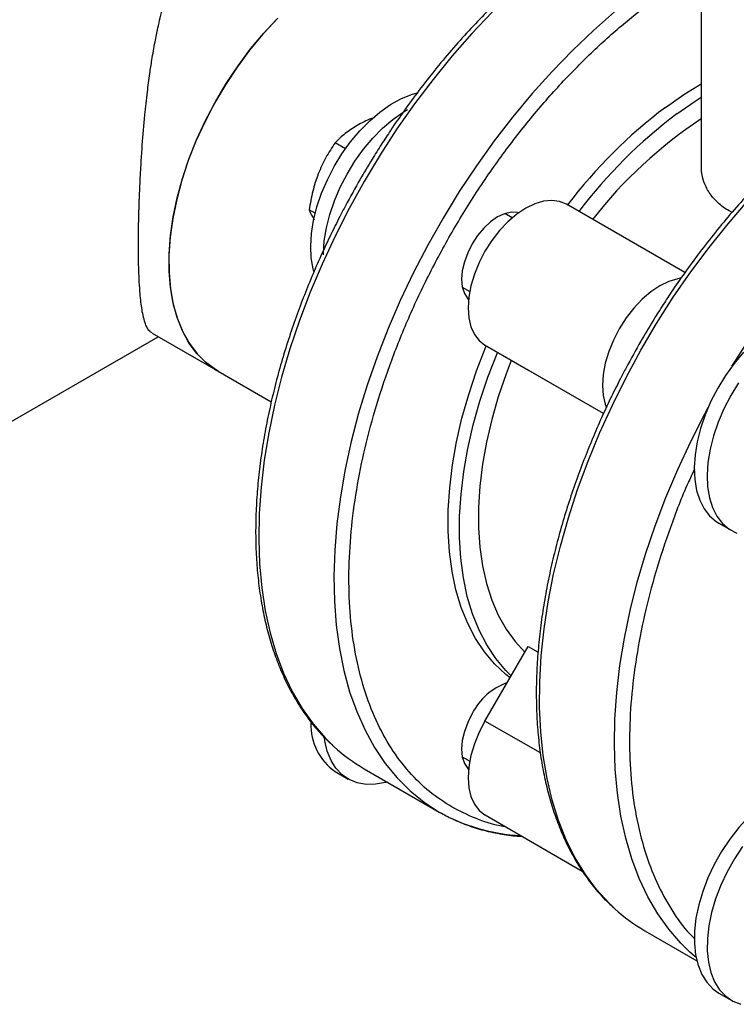
# Model space of a CAD drawing. Units: inches. Extents: x 0.4 to 10.6, y 0.4 to 8.1.
# Drawn here: x 2.1 to 2.3, y 4.8 to 5 of the extents above; entities that cross this region are included whole.
import ezdxf

# ---------------------------------------------------------------- set-up
doc = ezdxf.new("R2010")
doc.units = ezdxf.units.IN
doc.header["$MEASUREMENT"] = 0

msp = doc.modelspace()

# ---------------------------------------------------------------- linework, layer by layer
at = {"color": 7, "linetype": 'Continuous', "lineweight": 25}
for p, q in [((2.262879151356011, 5.041228613792028), (2.262879151356011, 4.981039095647984)), ((2.175429311075005, 4.985364877179308), (2.172891046186656, 4.986830186309369)), ((2.258827505276909, 4.954919956965465), (2.229713326461564, 4.971727214643026)), ((2.167996820307028, 4.969532215035238), (2.166512166648158, 4.970389287349207)), ((2.216383958984403, 4.96835651435471), (2.214557463774237, 4.969410927595722)), ((2.204141643642615, 4.951368242962789), (2.20596813885278, 4.950313829721778)), ((2.127873259590471, 4.940059758490984), (2.144092055853731, 4.930696846703386)), ((2.006227566430324, 4.868047895736161), (2.129421273542548, 4.939166109058314)), ((2.209713326461439, 4.9370861985931), (2.220295338463934, 4.930975347208646)), ((2.144092055853952, 4.930696846703844), (2.157185668182589, 4.92313806519971)), ((2.238831399867417, 4.920274706729966), (2.220295338463934, 4.930975347208646)), ((2.26719418173238, 4.893318738862177), (2.27035259202168, 4.89149542741244)), ((2.209713326461439, 4.844705151360796), (2.220295338463934, 4.863033733741614)), ((2.220295338463934, 4.863033733741614), (2.222763764173245, 4.861608741911429)), ((2.214920847171542, 4.853724841785683), (2.214557463774234, 4.853934618555724)), ((2.204141643642616, 4.835891933922789), (2.205968138852847, 4.834837520681739)), ((2.180009641982745, 4.832984114843454), (2.198453807839522, 4.82233652453467)), ((2.172908080988719, 4.83227263720195), (2.176066491278019, 4.830449325752212)), ((2.209714139135099, 4.821609420329929), (2.233635832723539, 4.807799720569046)), ((2.248981319959924, 4.79316761266531), (2.261765170315669, 4.785787652941798)), ((2.26719418173238, 4.777842429822172), (2.27035259202168, 4.776019118372435))]:
    msp.add_line(p, q, dxfattribs=at)
at = {"color": 8, "linetype": 'Continuous', "lineweight": 25}
for p, q in [((2.238832133745767, 4.92027626895727), (2.209713326461439, 4.9370861985931)), ((2.223326638550416, 4.836846353570991), (2.209713326461439, 4.844705151360796))]:
    msp.add_line(p, q, dxfattribs=at)
at = {"color": 8, "linetype": 'Continuous', "lineweight": 25, "flags": 128}
for points in [[(2.248280477679893, 5.04642402947683), (2.243178537269424, 5.043693934024375), (2.237788935502453, 5.040440186673695), (2.232416876178649, 5.03681740894134), (2.227082343711536, 5.032839077798416), (2.221805182912265, 5.028519992898074), (2.216605025165612, 5.023876221519824), (2.211501215399945, 5.018925038798194), (2.20651274012281, 5.013684863458104), (2.201658156789883, 5.008175189295995), (2.196955524770011, 5.002416512661627), (2.192422338163179, 4.996430256210311), (2.188075460721305, 4.990238689209224), (2.183931063113977, 4.983864844694273), (2.180004562772498, 4.977332433785691)], [(2.180004562772498, 4.977332433785691), (2.176310566536032, 4.970665757481107), (2.172862816313202, 4.963889616254241), (2.169674137961285, 4.957029217795519), (2.166756393573183, 4.950110083237796), (2.164120437349659, 4.94315795221608), (2.161776075220994, 4.936198687114386), (2.159732028368284, 4.92925817685598), (2.157995900780076, 4.922362240594881), (2.156574150965026, 4.915536531666901), (2.155472067925828, 4.908806442157569), (2.154693751483772, 4.902197008441894), (2.154242097027143, 4.895732818047406), (2.154118784740184, 4.889437918186943), (2.154324273352703, 4.883335726301434), (2.154857798433563, 4.877448942945489), (2.155717375234421, 4.871799467339835), (2.156899806073123, 4.866408315904787), (2.158400692229285, 4.861295544077772), (2.160214450307827, 4.856480171705797), (2.16233433300957, 4.851980112290359), (2.164752454231629, 4.847812106348047), (2.167459818404235, 4.843991659134725), (2.170446353954846, 4.840532982964952), (2.172639228909693, 4.838386865033645)], [(2.241618805235332, 4.798563154743047), (2.240207006626481, 4.799909876539179), (2.237152374497044, 4.803276045895283), (2.234374232031673, 4.807007331047139), (2.23188291410281, 4.81108985136891), (2.22968768857678, 4.815508419616859), (2.227796721836723, 4.82024659842689), (2.22621704840311, 4.825286761462626), (2.224954544764869, 4.830610158986534), (2.224013907518454, 4.836196987610184), (2.223398635896204, 4.842026463964152), (2.223111018748964, 4.84807690201352), (2.223152126031414, 4.854325793731348), (2.223521804821763, 4.860749892830022), (2.22421867989063, 4.867325301238954), (2.225240158816987, 4.874027558006992), (2.226582441632138, 4.88083173029875), (2.228240534955849, 4.887712506146406), (2.230208270572052, 4.894644288611875), (2.232478328375013, 4.901601291009104), (2.235042263600607, 4.908557632832238), (2.237890538241396, 4.915487436032802), (2.241012556528641, 4.922364921287737), (2.244396704349257, 4.929164503900181), (2.248030392451081, 4.93586088897622), (2.251900103275712, 4.942429165523547), (2.255991441244721, 4.948844899122002), (2.260289186312141, 4.955084222821212), (2.264777350584045, 4.961123925927216), (2.269439237794558, 4.96694154034777), (2.274257505417064, 4.972515424175129)], [(2.270412081544374, 4.931892098887499), (2.271346906947934, 4.933400752207344), (2.275491304555262, 4.939774596722295)], [(2.260060089595568, 4.787918193706319), (2.257862197788801, 4.790068890478023), (2.25487566223819, 4.793527566647796), (2.252168298065584, 4.797348013861118), (2.249750176843526, 4.801516019803429), (2.247630294141783, 4.806016079218868), (2.24581653606324, 4.810831451590844), (2.244315649907079, 4.815944223417858), (2.243133219068377, 4.821335374852907), (2.242273642267519, 4.82698485045856), (2.241740117186659, 4.832871633814506), (2.241534628574141, 4.838973825700013), (2.2416579408611, 4.845268725560477), (2.242109595317729, 4.851732915954966), (2.242887911759785, 4.858342349670641), (2.243989994798983, 4.865072439179974), (2.245411744614032, 4.871898148107952), (2.247147872202241, 4.878794084369053), (2.249191919054951, 4.885734594627458), (2.251536281183616, 4.89269385972915), (2.254172237407141, 4.899645990750868), (2.257089981795242, 4.90656512530859), (2.260278660147159, 4.913425523767313), (2.26372641036999, 4.920201664994178), (2.264565907767694, 4.921766271199503)]]:
    msp.add_lwpolyline(points, dxfattribs=at)
at = {"color": 7, "linetype": 'Continuous', "lineweight": 25, "flags": 128}
for points in [[(2.15849346134343, 5.017170238987901), (2.155100387037946, 5.013504271531627), (2.151853493888593, 5.00957834082628), (2.148778923969868, 5.005424056157493), (2.145901431910938, 5.001074865382739), (2.143244185585925, 4.996565785628852), (2.140828579579801, 4.991933121354715), (2.138674062931774, 4.9872141720491), (2.136797982543059, 4.982446931917121), (2.13521544350983, 4.977669783973226), (2.133939187505862, 4.972921191003744), (2.132979490194075, 4.968239385887137), (2.132344078492929, 4.963662063765346), (2.132038068363826, 4.959226078544675), (2.132063923620395, 4.954967146169803), (2.132421436091312, 4.950919557060002), (2.133107727296376, 4.94711590002284), (2.134117271622336, 4.943586799868266), (2.135441940811881, 4.940360670835647), (2.137071069407591, 4.937463487819019), (2.138991540623925, 4.934918577232519), (2.141187891955868, 4.932746429199804), (2.143642439673929, 4.930964532579633), (2.144092055853952, 4.930696846703843)], [(2.144092055853731, 4.930696846703386), (2.143442585161166, 4.931088859006282), (2.141007448880717, 4.932901684022559), (2.138831961807926, 4.93510351043083), (2.136933639685538, 4.93767661041951), (2.135327766687087, 4.940600266900447), (2.134027272357719, 4.943850940310742), (2.133042627513094, 4.947402458139454), (2.13238175993454, 4.95122622565329), (2.132049990539216, 4.955291456124566), (2.132049990539216, 4.959565418707844), (2.13238175993454, 4.964013701969453), (2.133042627513094, 4.968600490948119), (2.134027272357719, 4.973288855515973), (2.135327766687087, 4.978041047718229), (2.136933639685539, 4.982818805697518), (2.138831961807926, 4.987583661755867), (2.141007448880717, 4.992297252073984), (2.143442585161166, 4.996921625594174), (2.146117764363779, 5.001419549579941), (2.149011447518598, 5.005754809392087), (2.152100336390318, 5.009892500067695), (2.155359561061981, 5.013799307354371), (2.158762880172924, 5.017443775937005)], [(2.241562182446467, 5.018983261917722), (2.236340947920916, 5.01441908873239), (2.231211255955844, 5.009543075623509), (2.226192189342281, 5.004373361680104), (2.221302419337682, 4.99892917857759), (2.216560136207626, 4.993230779034686), (2.21198298155683, 4.987299361471961), (2.207587982701225, 4.981156991152327), (2.203391489325217, 4.974826518096804), (2.199409112659792, 4.968331492080946), (2.195655667407709, 4.961696075028127), (2.192145116631832, 4.954944951125597), (2.188890519811621, 4.948103234997691), (2.185903984261011, 4.941196378277771), (2.183196620088405, 4.934250074926476), (2.180778498866346, 4.927290165648509), (2.178658616164603, 4.920342541763512), (2.17684485808606, 4.913433048888661), (2.175343971929899, 4.906587390791262), (2.174161541091198, 4.899831033769067), (2.173301964290339, 4.893189111913955), (2.172768439209479, 4.88668633361147), (2.172562950596961, 4.880346889624001), (2.17268626288392, 4.874194363099559), (2.173137917340549, 4.868251641840912), (2.173916233782605, 4.862540833161463), (2.175018316821803, 4.857083181644585), (2.176440066636853, 4.851898990112382), (2.178176194225061, 4.847007544097852), (2.180220241077771, 4.84242704010144), (2.182564603206437, 4.838174517898861), (2.185200559429961, 4.834265797152017), (2.188118303818062, 4.830715418558809), (2.19130698216998, 4.827536589760796), (2.19475473239281, 4.824741136209891), (2.198448728629276, 4.822339457176911)], [(2.254044777338126, 4.995543660577889), (2.258561243580504, 4.998699731305939), (2.262879151356011, 5.001359769863739)], [(2.166995606725261, 4.95851451808783), (2.16686819350406, 4.961428152351351), (2.167066002104364, 4.964524418843738), (2.167585912966384, 4.967754487592788), (2.168419726785243, 4.971067418484779), (2.169554293818923, 4.974410964620493), (2.170971721267546, 4.977732396280036), (2.172649655453516, 4.980979332502006), (2.17456163435237, 4.984100567162559), (2.176677504914716, 4.987046876526563), (2.178963898597821, 4.989771795535307), (2.181384757607481, 4.992232350588235), (2.18390190355096, 4.994389737262299), (2.186475639533061, 4.996209932280888), (2.189065376199871, 4.997664230081227), (2.191630271857119, 4.998729695518251), (2.193004936914926, 4.999140858250622)], [(2.256828662303428, 4.993936557995561), (2.261345128545805, 4.99709262872361), (2.262879151356011, 4.998077412842731)], [(2.170024691711709, 4.95928080965211), (2.170026603793357, 4.959604840901611), (2.170224412393662, 4.962701107393999), (2.170744323255681, 4.965931176143049), (2.17157813707454, 4.969244107035039), (2.172712704108221, 4.972587653170755), (2.174130131556844, 4.975909084830296), (2.175808065742813, 4.979156021052267), (2.177720044641668, 4.982277255712821), (2.179835915204013, 4.985223565076824), (2.182122308887119, 4.987948484085567), (2.184543167896778, 4.990409039138496), (2.187060313840258, 4.992566425812559), (2.189634049822359, 4.994386620831149), (2.190647454816792, 4.99500048303774)], [(2.229713326461564, 4.971727214643026), (2.228025865217099, 4.972417340966308), (2.226133721680738, 4.972663985698067), (2.224083486706009, 4.97246107562644), (2.221925643882331, 4.971813607070813), (2.219713326461492, 4.970737522855846), (2.217501009040654, 4.969259319746235), (2.215343166216978, 4.967415396008411), (2.213292931242254, 4.965251155164429), (2.211400787705897, 4.962819888006576), (2.209713326461439, 4.96018146040119), (2.208272098405081, 4.957400839192352), (2.20711259135473, 4.95454649250258), (2.206263356222152, 4.951688703820406), (2.205745303994759, 4.948897841387646), (2.205571190837706, 4.946242625499734), (2.205745303994769, 4.943788436383985), (2.206263356222172, 4.941595704321419), (2.20711259135476, 4.939718421652675), (2.208272098405119, 4.938202813307401), (2.209713326461439, 4.9370861985931)], [(2.218023926173787, 4.969645310762273), (2.217715245429395, 4.9697164357108), (2.21618712756539, 4.96977747793621), (2.214529023059995, 4.9694010978997), (2.212804651939476, 4.968601759674996), (2.211080280818957, 4.967410181381799), (2.209422176313562, 4.965872154705673), (2.207894058449556, 4.964046785149246), (2.206554651939476, 4.96200422064089)], [(2.206554651939476, 4.96200422064089), (2.205455429424355, 4.95982295578918), (2.204638633408998, 4.9575868153791), (2.204135652906213, 4.955381733032567), (2.203965817174644, 4.953292448827533), (2.204135652906213, 4.951399252784314), (2.204638633408998, 4.949774899365134), (2.205455429424355, 4.948481811560946), (2.205672185763071, 4.948249150489448)], [(2.167606952378935, 4.955205169138265), (2.167446232385357, 4.955829465806034), (2.166995606725261, 4.95851451808783)], [(2.257783321057949, 4.953529539876334), (2.257081803161567, 4.953411553017137), (2.254923960337889, 4.952764084461509), (2.25271164291705, 4.951688000246544), (2.250499325496212, 4.950209797136932), (2.248341482672536, 4.948365873399107), (2.246291247697811, 4.946201632555127), (2.244399104161455, 4.943770365397273), (2.242711642916997, 4.941131937791885), (2.241270414860639, 4.938351316583049), (2.240110907810288, 4.935496969893276), (2.23926167267771, 4.932639181211103), (2.238743620450316, 4.929848318778342), (2.238569507293264, 4.92719310289043), (2.238743620450327, 4.924738913774682), (2.23926167267773, 4.922546181712115), (2.239545181103867, 4.921795679629859)], [(2.215858369746963, 4.855348678514795), (2.214826612383514, 4.856161383098615), (2.212068155642803, 4.858734954158823), (2.209580400062142, 4.861686200631208), (2.207376618893939, 4.864999376338915), (2.205468570264243, 4.868656804056021), (2.203866434438054, 4.872638969823188), (2.202578759503206, 4.876924627063071), (2.201612415762617, 4.881490909940007), (2.200972559078256, 4.886313455359142), (2.200662603362381, 4.89136653295408), (2.200684202362846, 4.896623182369522), (2.201037240839639, 4.902055357106426), (2.201719835179734, 4.907634074162218), (2.20272834344699, 4.913329568667645), (2.204057384813443, 4.919111452695233), (2.205699868268367, 4.924948877392032), (2.207647030451868, 4.930810697571587), (2.209888482411215, 4.936665637886992), (2.209994245313331, 4.936923974872828)], [(2.21614412949626, 4.855843628917883), (2.214852040608104, 4.857127851576495), (2.212364285027443, 4.86007909804888), (2.21016050385924, 4.863392273756586), (2.208252455229544, 4.867049701473694), (2.206650319403355, 4.87103186724086), (2.205362644468507, 4.875317524480742), (2.204396300727919, 4.879883807357679), (2.203756444043557, 4.884706352776814), (2.203446488327682, 4.889759430371751), (2.203468087328147, 4.895016079787194), (2.20382112580494, 4.900448254524099), (2.204503720145036, 4.90602697157989), (2.205512228412291, 4.911722466085316), (2.206841269778745, 4.917504350112905), (2.208483753233668, 4.923341774809702), (2.21043091541717, 4.929203594989259), (2.212672367376516, 4.935058535304663), (2.212777956904472, 4.935316449968616)], [(2.273249999341482, 4.935341588155531), (2.270963605658376, 4.932616669146788), (2.268847735096031, 4.929670359782785), (2.266935756197176, 4.926549125122231), (2.265257822011206, 4.92330218890026), (2.263840394562584, 4.919980757240719), (2.262705827528904, 4.916637211105003), (2.261872013710044, 4.913324280213013), (2.261352102848025, 4.910094211463963), (2.26115429424772, 4.906997944971575), (2.261281707468922, 4.904084310708055), (2.261732333129018, 4.901399258426259), (2.262499064592158, 4.898985133004643), (2.263569810045146, 4.896880006643234), (2.264927683192556, 4.895117078442293), (2.266551269563698, 4.893724150832673), (2.267194181732381, 4.893318738862178)], [(2.216170799048756, 4.933357167167784), (2.21490015578375, 4.930027998485289), (2.212990443727543, 4.924408903940436), (2.211382008785808, 4.918809887001727), (2.210084063928232, 4.913263018331146), (2.209104043665421, 4.907800069890116), (2.208447561464687, 4.902452332952588), (2.208118377596628, 4.897250438871451), (2.208118377596628, 4.892224183624922), (2.208447561464687, 4.88740235714788), (2.209104043665421, 4.882812578425724), (2.210084063928233, 4.878481137295326), (2.211382008785808, 4.87443284385923), (2.212990443727543, 4.870690886375628), (2.21490015578375, 4.867276698438115), (2.217100206296715, 4.864209836206012), (2.219473014383953, 4.861609426658994)], [(2.272006145385329, 4.927847048333047), (2.270094166486474, 4.924725813672493), (2.268416232300504, 4.921478877450522), (2.266998804851882, 4.91815744579098), (2.265864237818201, 4.914813899655265), (2.265030423999342, 4.911500968763275), (2.264510513137323, 4.908270900014225), (2.264312704537018, 4.905174633521837), (2.264440117758219, 4.902260999258317), (2.264890743418316, 4.899575946976521), (2.265657474881456, 4.897161821554904), (2.266728220334444, 4.895056695193495), (2.268086093481853, 4.893293766992556), (2.269709679852996, 4.891900839382934), (2.271573374520915, 4.890899879665133)], [(2.206554651939476, 4.846527911600893), (2.205455429424355, 4.844346646749183), (2.204638633408999, 4.842110506339103), (2.204135652906213, 4.83990542399257), (2.203965817174645, 4.837816139787535), (2.204135652906213, 4.835922943744317), (2.204638633408999, 4.834298590325138), (2.205455429424355, 4.833005502520948), (2.205672185764031, 4.832772841448491)], [(2.209713326461439, 4.844705151360796), (2.208272098405081, 4.841924530151958), (2.20711259135473, 4.839070183462186), (2.206263356222152, 4.836212394780014), (2.205745303994759, 4.833421532347253), (2.205571190837706, 4.83076631645934), (2.205745303994769, 4.828312127343592), (2.206263356222172, 4.826119395281026), (2.20711259135476, 4.824242112612281), (2.208272098405119, 4.822726504267007), (2.209713326461486, 4.82160988955268), (2.209714139135099, 4.821609420329929)], [(2.18566183041722, 4.829721175913841), (2.185248137766215, 4.829606671275021), (2.182796050023079, 4.829153968574238), (2.180467802306309, 4.829120055910733), (2.178300112473226, 4.829505468107471), (2.176327166287413, 4.830304126983874), (2.174580078288802, 4.831503437212365), (2.17308640109879, 4.833084484954207), (2.171869690898943, 4.835022336142041), (2.17094913593594, 4.837286429705017), (2.170339253911461, 4.839841059535144), (2.170230751405795, 4.840563917063348)], [(2.279470321905617, 4.825437391773864), (2.276919848165501, 4.823444668743831), (2.274445964043722, 4.821131132645323), (2.272087684170708, 4.818533269324648), (2.269882200028823, 4.815692048638265), (2.267864293420479, 4.81265227833366), (2.266065787938327, 4.809461897404407), (2.264515047088196, 4.806171220063603), (2.263236526979661, 4.802832142258667), (2.262250390638583, 4.799497323241249), (2.261572190024151, 4.796219355099382), (2.261212620765193, 4.793049933348824), (2.261177353483717, 4.790039041663903), (2.261466944365821, 4.787234163605109), (2.2620768263903, 4.784679533774982), (2.262997381353303, 4.782415440212006), (2.26421409155315, 4.780477589024172), (2.265707768743162, 4.77889654128233), (2.267194181732381, 4.777842429822174)], [(2.273040610318123, 4.813868737188525), (2.271022703709778, 4.810828966883919), (2.269224198227627, 4.807638585954668), (2.267673457377496, 4.804347908613863), (2.26639493726896, 4.801008830808926), (2.265408800927883, 4.797674011791509), (2.264730600313451, 4.794396043649642), (2.264371031054492, 4.791226621899083), (2.264335763773017, 4.788215730214162), (2.26462535465512, 4.785410852155368), (2.2652352366796, 4.782856222325242), (2.266155791642603, 4.780592128762265), (2.26737250184245, 4.778654277574432), (2.268866179032462, 4.777073229832589), (2.270613267031073, 4.775873919604098), (2.272586213216886, 4.775075260727697)], [(2.261585764158943, 4.786589785702112), (2.261116794609012, 4.786984851854318), (2.260060089595568, 4.787918193706319)]]:
    msp.add_lwpolyline(points, dxfattribs=at)
at = {"color": 7, "linetype": 'Continuous', "lineweight": 25}
for centre, radius, start, end in [((2.329592293253468, 4.895720664426003), 0.1251880893764187, 127.1189734434809, 142.7105388374245), ((2.332376178218763, 4.894113561843679), 0.1251880893764114, 127.1189734434799, 142.7105388374245), ((2.323356052834119, 4.900477861876912), 0.1102733739292655, 123.2591690117097, 142.2435663936325), ((2.22019685182466, 4.839733269942429), 0.01524062902160623, 109.3605465913456, 153.5239153391034), ((2.18093161079815, 4.843785124698999), 0.0140326191059458, 178.3381331643957, 235.125760692274), ((2.201211391673102, 4.869636189316827), 0.04234251708548039, 227.5624200278735, 239.9523466503361), ((2.220577011697998, 4.861448870622323), 0.0449355886977537, 240.498622155114, 267.2933263575517), ((2.270133006443577, 4.829751305097544), 0.04225825828260062, 227.5644497721319, 239.9646779694681)]:
    msp.add_arc(centre, radius, start, end, dxfattribs=at)
for points, knots in [([(2.127893724567143, 4.940094269335308), (2.127688547858683, 4.940219407041199), (2.127202209740366, 4.940516025682125), (2.126646709935638, 4.941386395871285), (2.126104980431179, 4.942669375755638), (2.125682040749048, 4.944231800237476), (2.12523856309298, 4.946696001339573), (2.124917599000664, 4.949680856618938), (2.124707847941058, 4.953179719671517), (2.124574416561709, 4.956883636490398), (2.124521663656239, 4.961100766392319), (2.124560293212161, 4.965793044442954), (2.124671562436003, 4.970863465939144), (2.12487356638835, 4.976219848182283), (2.125175878342871, 4.981741083933495), (2.125553938917189, 4.9873119120193), (2.126047094419586, 4.993098011750697), (2.126685032125563, 4.998971770287612), (2.127271811696991, 5.003472384780319), (2.127890161969856, 5.007581436988318), (2.128541300758987, 5.011329417072353), (2.129412606903947, 5.015632380665698), (2.130317837474147, 5.019401931163737), (2.131530009436429, 5.023631367322971), (2.132809040301522, 5.027353448524464), (2.134654384307846, 5.031650776782821), (2.137184818183356, 5.036259573750988), (2.14072543812773, 5.040675024081319), (2.144670278430396, 5.043798269385026), (2.148159863521454, 5.04568744236784), (2.151313479970669, 5.046878846661648), (2.155875973879884, 5.047994801231702), (2.161349370887629, 5.048379245884678), (2.168411603338612, 5.047726835395459), (2.174430264921641, 5.046300397984388), (2.180251407111078, 5.044133072255555), (2.183842138327025, 5.042505760811276), (2.18583434304057, 5.041278135335042), (2.186181387350902, 5.041064281591073)], [0, 0, 0, 0, 0.02079008938290422, 0.04927953580129947, 0.07077240694456162, 0.09946444008150676, 0.1227333803037954, 0.1641303118944412, 0.1897478424318849, 0.2105647022376898, 0.2476498919627549, 0.2744855587222055, 0.2963570526944737, 0.3353860030061001, 0.3622230229128426, 0.3840048255592172, 0.4226624220796458, 0.4521356258525776, 0.4759908951476466, 0.4940363117698608, 0.5182310357445166, 0.5373054131909425, 0.5659866965000533, 0.5830091723629187, 0.6124474367845516, 0.6346717522215761, 0.6668087904816139, 0.7090342667014907, 0.7412078575497085, 0.7625766758626379, 0.7842161612837825, 0.8042979295851334, 0.8493325580849934, 0.8827579724060708, 0.9303771617736641, 0.9580302655740366, 0.9926888248784737, 1, 1, 1, 1]), ([(2.247553185430583, 5.046840438350596), (2.246003952584487, 5.046049759461031), (2.242848614448236, 5.044439375805623), (2.238087525362167, 5.041628958182096), (2.233288581511338, 5.038517824360623), (2.228522859721828, 5.035120035381505), (2.223804925087685, 5.031455546224982), (2.21914922980568, 5.027535153718482), (2.214570732387086, 5.023374045011669), (2.210085125062868, 5.018988856559815), (2.205709585126344, 5.01439981336105), (2.201464375524695, 5.009633109173568), (2.197377013574796, 5.004727555053546), (2.193494916448323, 4.999754704887644), (2.189881843051594, 4.994823301259548), (2.186828485997016, 4.990396453076465), (2.184215762306986, 4.986407327965328), (2.181697924618317, 4.982405382499831), (2.180001296241997, 4.979516828547288), (2.179038832447432, 4.977878208896235)], [0, 0, 0, 0, 0.06135723211305626, 0.1249668924261248, 0.1885240521049044, 0.252017143779476, 0.3154318702500441, 0.378748935299176, 0.441940508753002, 0.504964158373417, 0.5677514628603108, 0.6301845492747875, 0.6920420405943241, 0.7528547924111677, 0.8114286667253106, 0.8664432757334815, 0.9054851888053156, 0.9463836128791071, 1, 1, 1, 1]), ([(2.373750218308103, 5.009770100438739), (2.372748527014855, 5.010325547505507), (2.370492502906033, 5.011576533694815), (2.366720490076258, 5.013089914010458), (2.362468799940344, 5.014379234380009), (2.358127355985491, 5.015237336465595), (2.353757048999277, 5.015705141746436), (2.349408452574572, 5.015815243304416), (2.344950134055498, 5.015583814541781), (2.340396302391501, 5.015011676625343), (2.335761463653257, 5.014101288270676), (2.331060121262836, 5.012856287861074), (2.326306741178711, 5.011281492595754), (2.321515690231785, 5.009382771648144), (2.316701263013067, 5.007166987594636), (2.311877741583266, 5.004641976153514), (2.307059337984026, 5.001816498947694), (2.302260223462021, 4.998700240423329), (2.297494547335455, 4.995303822554596), (2.292776600488373, 4.991638966683063), (2.288120908471328, 4.987718672212733), (2.283542410180469, 4.983557537314614), (2.27905680308905, 4.979172355852946), (2.274681263090495, 4.97458331079164), (2.270436053505327, 4.969816607099012), (2.266348691551074, 4.964911052848238), (2.262466594425737, 4.959938202716454), (2.258853521028718, 4.955006799079677), (2.255800163974207, 4.950579950898629), (2.253187440284165, 4.94659082578711), (2.250669602595499, 4.942588880321711), (2.248972974219178, 4.939700326369153), (2.248010510424613, 4.938061706718092)], [0, 0, 0, 0, 0.02930558778259419, 0.06600248300690303, 0.1033196798883193, 0.1412994620031446, 0.1757794301442312, 0.2103327582826058, 0.2449492440533691, 0.2796170521664617, 0.3143225559047123, 0.3490522558509166, 0.3837939229977548, 0.4185370606759786, 0.4532728763488993, 0.4879934537743686, 0.5226909591488598, 0.557359826718462, 0.5919937467673768, 0.6265849205247064, 0.6611228223783866, 0.6955922716529962, 0.729970122606155, 0.7642190531013191, 0.798274766349121, 0.8320165066280034, 0.8651883672010208, 0.8971389751561202, 0.9271480914183677, 0.9484444948573026, 0.9707535793913776, 1, 1, 1, 1]), ([(2.182455816016866, 4.993038956253907), (2.182238240456145, 4.99296192585244), (2.180707633813979, 4.992420030228947), (2.179402617779429, 4.991699994566452), (2.178283109626292, 4.99108231189178)], [0, 0, 0, 0, 0.142149886670456, 1, 1, 1, 1]), ([(2.178283109626292, 4.99108231189178), (2.177263979999039, 4.990436568330757), (2.175203095232626, 4.989130745173104), (2.173667349286253, 4.987602631418107), (2.172891046186656, 4.986830186309369)], [0, 0, 0, 0, 0.4945107285290102, 1, 1, 1, 1]), ([(2.172891046186656, 4.986830186309369), (2.172097254005684, 4.985654372711787), (2.170495115702363, 4.983281187327238), (2.169311815175957, 4.980554926717419), (2.168714790318545, 4.979179413637249)], [0, 0, 0, 0, 0.4954579634770059, 1, 1, 1, 1]), ([(2.270414003494088, 4.969736119241574), (2.27017842185794, 4.969856711065442), (2.268890161815101, 4.970516158171435), (2.267063088465932, 4.971894788208638), (2.265045064152748, 4.974114324619287), (2.263723149163189, 4.976445962469198), (2.263073473556958, 4.978711827771757), (2.262866053292522, 4.980193062950857), (2.262893342411496, 4.980894683812126), (2.262898950971136, 4.981038883500258)], [0, 0, 0, 0, 0.04941826951053498, 0.2702400027339281, 0.4461009756541572, 0.6668059481789039, 0.8422714569488456, 0.9675830523680637, 0.9999999999999999, 0.9999999999999999, 0.9999999999999999, 0.9999999999999999]), ([(2.168714790318545, 4.979179413637249), (2.168230088562361, 4.977773275075386), (2.167249924274266, 4.97492978052463), (2.166759879183883, 4.971913822017673), (2.166512166648158, 4.970389287349207)], [0, 0, 0, 0, 0.4945107285290101, 1, 1, 1, 1]), ([(2.179038832447432, 4.977878208896235), (2.177812203354097, 4.975706039370593), (2.176094838391469, 4.97266485287298), (2.173718324938027, 4.968106915531812), (2.171771054545338, 4.964209649593208), (2.169570335386663, 4.959523703006756), (2.167395340045001, 4.954572129252218), (2.165272433566049, 4.949360513168233), (2.163252222664171, 4.94396754724387), (2.161367793366816, 4.938443149066186), (2.159644726066578, 4.932829499992291), (2.158102754590673, 4.927161960264542), (2.15675735457186, 4.921471224970668), (2.155620775199988, 4.915784546920437), (2.154702744145995, 4.91012655425842), (2.154010968949968, 4.904519790205778), (2.153551505711099, 4.89898507716052), (2.153329043123554, 4.893541767942562), (2.153347132033415, 4.888207926142556), (2.153608380023133, 4.883000467993012), (2.154114614785543, 4.877935366039142), (2.154867026381749, 4.873027679917799), (2.155866311938836, 4.868291669353753), (2.15711281856908, 4.863740814041995), (2.158606728251695, 4.859388094925199), (2.160347958646925, 4.855245820990029), (2.162337137737143, 4.851326983572156), (2.164572532915109, 4.847640984786104), (2.167062168877669, 4.844210622974487), (2.169640307896444, 4.84117241883249), (2.171496303550851, 4.839430211901506), (2.172351800025979, 4.838627164822781)], [0, 0, 0, 0, 0.04167549088856237, 0.05834854907754659, 0.08603436170043861, 0.1147174897810708, 0.1454310476878147, 0.1774280258915502, 0.2104071406266579, 0.2441280395818266, 0.2784203973628526, 0.3131587655709155, 0.3482493803288961, 0.3836211488946032, 0.419219623171428, 0.4550028917300614, 0.490938747050554, 0.5270027179282227, 0.5631767033013999, 0.5994480358440857, 0.6358087787279005, 0.6722535424273139, 0.7087825445410575, 0.7454001532219632, 0.7821152627477138, 0.8189418928107901, 0.8559001469217022, 0.8930175493028096, 0.930330681869926, 0.9678868557998456, 1, 1, 1, 1]), ([(2.166512166648158, 4.970389287349207), (2.16673260457159, 4.969825387185008), (2.167021027012538, 4.969087576470425), (2.167626701794909, 4.96814728407813), (2.167769466372156, 4.967925646245777)], [0, 0, 0, 0, 0.7642883913890643, 1, 1, 1, 1]), ([(2.248010510424613, 4.938061706718092), (2.246783881331279, 4.935889537192453), (2.245066516368649, 4.932848350694838), (2.242690002915207, 4.928290413353667), (2.240742732522516, 4.92439314741506), (2.238542013363841, 4.919707200828608), (2.236367018022179, 4.914755627074069), (2.234244111543227, 4.909544010990085), (2.232223900641349, 4.904151045065722), (2.230339471343994, 4.898626646888038), (2.228616404043756, 4.893012997814141), (2.227074432567853, 4.887345458086393), (2.225729032549038, 4.881654722792521), (2.224592453177168, 4.875968044742289), (2.223674422123174, 4.870310052080272), (2.222982646927148, 4.864703288027631), (2.222523183688277, 4.85916857498237), (2.222300721100742, 4.853725265764425), (2.222318810010566, 4.848391423964369), (2.222580058000421, 4.843183965815008), (2.223086292762317, 4.838118863860455), (2.223838704360444, 4.833211177741675), (2.224837989910341, 4.828475167168031), (2.226084496567519, 4.823924311892222), (2.227578406149211, 4.819571592640714), (2.229319636922845, 4.815429319210648), (2.231308814593058, 4.811510479897311), (2.233544215105813, 4.807824488232293), (2.236033830996278, 4.804394099627848), (2.23861384803664, 4.80135386293474), (2.240471872262185, 4.799609824410643), (2.241329380111009, 4.798804922783149)], [0, 0, 0, 0, 0.04167236760562276, 0.05834417626705062, 0.08602791403435345, 0.1147088925176846, 0.1454201486607792, 0.1774147289176044, 0.2103913721016136, 0.2441097439142347, 0.2783995317258986, 0.3131352965392837, 0.348223281504193, 0.3835923992063679, 0.4191882056296463, 0.4549687924857237, 0.4909019546683595, 0.5269632228068221, 0.5631344971959865, 0.5994031114591759, 0.6357611293628052, 0.6722031617852811, 0.7087294263090248, 0.7453442907595065, 0.7820566487478042, 0.8188805189157701, 0.8558360032672752, 0.8929506239619364, 0.93026096017402, 0.9678143195346814, 1, 1, 1, 1]), ([(2.198666185912239, 4.822250796327122), (2.199670650766857, 4.821693636630813), (2.20192938224639, 4.820440756413656), (2.20570510930163, 4.81892840523985), (2.209953700234728, 4.817629490017745), (2.214306653911482, 4.816806925813487), (2.217275703270347, 4.816402947610611), (2.218759784266861, 4.816366563849412), (2.218797623936311, 4.816365636171273)], [0, 0, 0, 0, 0.166256921053047, 0.3738605084547951, 0.5849732987060735, 0.7998345006573925, 0.9948963726722198, 1, 1, 1, 1])]:
    msp.add_open_spline(points, degree=3, knots=knots, dxfattribs=at)
at = {"color": 8, "linetype": 'Continuous', "lineweight": 25}
for points, knots in [([(2.201616987897482, 4.823541088004553), (2.199735127618216, 4.824750488667481), (2.195931780538641, 4.827194756464654), (2.190944933757858, 4.832103290378016), (2.18652443189065, 4.837955393627994), (2.18281468333723, 4.844796268055253), (2.179876874131762, 4.852524647637138), (2.177768985246242, 4.861041742111662), (2.176519548485617, 4.870215891046373), (2.176132547654645, 4.879899933837597), (2.176586283007103, 4.889935971036858), (2.177837303715077, 4.90017350308583), (2.179849837511321, 4.910591688939734), (2.182625237953391, 4.921226327305408), (2.186196896121285, 4.932106577327263), (2.190563611948669, 4.943123081290556), (2.195689454938809, 4.954114807994949), (2.201514111471433, 4.964915015878574), (2.207954995712114, 4.975359324244492), (2.214911094842572, 4.985294251583188), (2.222268135142921, 4.994583452952069), (2.229904701137141, 5.003118008811383), (2.23772644102213, 5.01083236480733), (2.245742829871135, 5.017806189005325), (2.253980738257252, 5.023922255387916), (2.259744119395183, 5.027825196696717), (2.262722688865541, 5.029381446954006), (2.262879151356011, 5.029463195858463)], [0, 0, 0, 0, 0.04025080527044878, 0.08134917579303048, 0.1231241787073316, 0.1653862186626286, 0.2079316919856759, 0.2505486179171438, 0.2930228775290045, 0.3351446105088423, 0.3767142986241042, 0.4175481069078366, 0.4575930614387213, 0.4981440733672957, 0.5394879852427505, 0.5814471982338894, 0.6238268757851494, 0.6664199575622708, 0.7090130393393911, 0.7513927168906513, 0.7933519298817898, 0.8346958417572452, 0.8752468536858194, 0.9152918082167045, 0.9561256165004361, 0.9976953046156982, 1, 1, 1, 1]), ([(2.261200628364017, 4.906597667489729), (2.260672450174085, 4.905482651848192), (2.258428524718099, 4.900745591459188), (2.255199579238155, 4.892282043053307), (2.251588832977385, 4.881411918649577), (2.248823633064577, 4.870774639698048), (2.24680840214323, 4.860357145311387), (2.245558132624336, 4.850119446335864), (2.245104132686148, 4.840083371687024), (2.245491426212076, 4.830399656273532), (2.246739951482808, 4.821224220915953), (2.248851204503771, 4.812711961597848), (2.251776513024713, 4.804965591516111), (2.25553241506212, 4.798191145684636), (2.258722108700034, 4.793617726770489), (2.260846793292427, 4.79161892977466), (2.261252174838019, 4.79123756709222)], [0, 0, 0, 0, 0.02470388310569293, 0.1049525959593735, 0.1840245202359795, 0.261579990899112, 0.3381676060687855, 0.4162639363401743, 0.4957676669197557, 0.57632720590616, 0.657560966510411, 0.7390675822923425, 0.8204375420350628, 0.9012654238568608, 0.9811618273961618, 1, 1, 1, 1]), ([(2.214650481967658, 4.818759730270051), (2.214356933356644, 4.818798081123093), (2.211776891923089, 4.819135152347923), (2.207350890682125, 4.820629969488754), (2.203507080937768, 4.8225814824701), (2.201616987897482, 4.823541088004553)], [0, 0, 0, 0, 0.0612571166966985, 0.5383977073904168, 1, 1, 1, 1])]:
    msp.add_open_spline(points, degree=3, knots=knots, dxfattribs=at)

doc.saveas('drawing.dxf')
